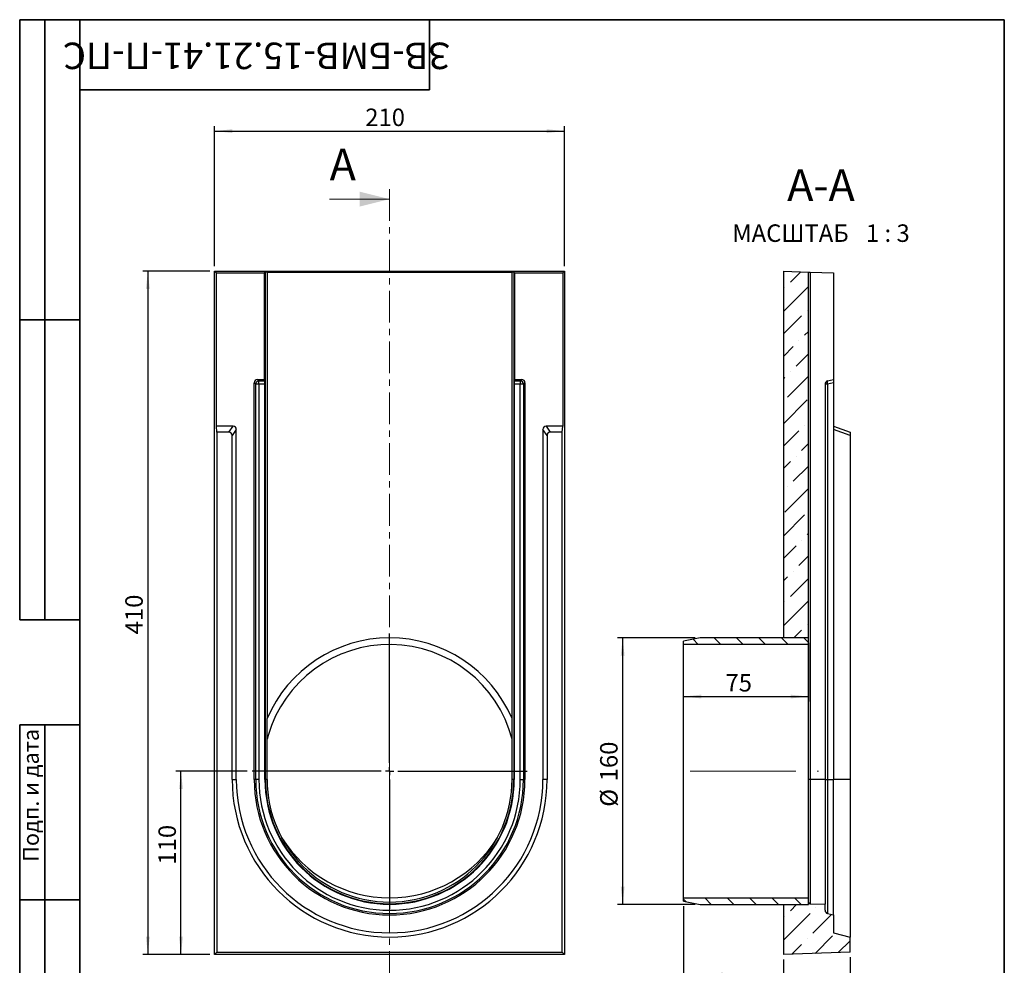
# Model space of a CAD drawing. Units: millimetres. Extents: x 8 to 252, y 1 to 291.
# Drawn here: x 8 to 205, y 102 to 291 of the extents above; entities that cross this region are included whole.
import ezdxf

# ---------------------------------------------------------------- set-up
doc = ezdxf.new("R2010")
doc.units = ezdxf.units.MM
doc.linetypes.add('CENTER', pattern=[10.16, 6.35, -1.27, 1.27, -1.27])
doc.linetypes.add('CENTERX2', pattern=[20.32, 12.7, -2.54, 2.54, -2.54])
doc.layers.add('FORMAT', color=7, linetype='Continuous')
doc.styles.add('SLDTEXTSTYLE0', font='TXT', dxfattribs={"width": 0.7, "bigfont": 'bigfont'})
doc.styles.add('SLDTEXTSTYLE1', font='TXT', dxfattribs={"width": 0.7})
doc.styles.add('SLDTEXTSTYLE2', font='TXT', dxfattribs={"width": 0.75, "bigfont": 'bigfont'})
doc.styles.add('SLDTEXTSTYLE3', font='TXT', dxfattribs={"width": 0.65})
doc.dimstyles.new('SLDDIMSTYLE0', dxfattribs={"dimtxt": 3.5, "dimasz": 3.556, "dimexe": 0, "dimexo": 0.0625, "dimgap": 0.875, "dimtad": 1, "dimlfac": 3, "dimrnd": 1e-09, "dimzin": 12, "dimdsep": 46, "dimtxsty": 'SLDTEXTSTYLE1', "dimsah": 1, "dimcen": 0.09, "dimadec": 0, "dimazin": 3, "dimtfac": 1, "dimtofl": 0, "dimtmove": 0, "dimatfit": 3, "dimfxl": 0, "dimfrac": 2, "dimtolj": 1, "dimtzin": 12, "dimarcsym": 0})
doc.dimstyles.new('SLDDIMSTYLE1', dxfattribs={"dimtxt": 3.5, "dimasz": 3.556, "dimexe": 0, "dimexo": 0.0625, "dimgap": 0.875, "dimtad": 1, "dimlfac": 3, "dimrnd": 1e-09, "dimzin": 12, "dimdsep": 46, "dimtxsty": 'SLDTEXTSTYLE1', "dimsah": 1, "dimcen": 0.09, "dimadec": 0, "dimazin": 3, "dimtfac": 1, "dimtmove": 0, "dimatfit": 0, "dimfxl": 0, "dimfrac": 2, "dimtolj": 1, "dimtzin": 12, "dimarcsym": 0})

# ---------------------------------------------------------------- blocks, each defined once
blk = doc.blocks.new('_D')
at = {"layer": 'FORMAT'}
for p, q in [((47.01, 241.72), (47.01, 269.72)), ((47.01, 268.72), (117.01, 268.72)), ((117.01, 241.72), (117.01, 269.72))]:
    blk.add_line(p, q, dxfattribs=at)
for points in [[(47.01, 268.72), (50.56, 268.34), (50.56, 269.1)], [(117.01, 268.72), (113.45, 269.1), (113.45, 268.34)]]:
    blk.add_solid(points, dxfattribs=at)
at = {"layer": 'FORMAT', "insert": (77.14, 273.23), "char_height": 3.5, "attachment_point": 1, "style": 'SLDTEXTSTYLE1'}
blk.add_mtext('210', dxfattribs=at)
blk = doc.blocks.new('_D_1')
at = {"layer": 'FORMAT'}
for p, q in [((46.01, 240.72), (32.64, 240.72)), ((33.64, 240.72), (33.64, 104.05)), ((46.01, 104.05), (32.64, 104.05))]:
    blk.add_line(p, q, dxfattribs=at)
for points in [[(33.64, 240.72), (33.26, 237.16), (34.02, 237.16)], [(33.64, 104.05), (34.02, 107.61), (33.26, 107.61)]]:
    blk.add_solid(points, dxfattribs=at)
at = {"layer": 'FORMAT', "insert": (29.13, 168.08), "char_height": 3.5, "attachment_point": 1, "rotation": 90, "style": 'SLDTEXTSTYLE1'}
blk.add_mtext('410', dxfattribs=at)
blk = doc.blocks.new('_D_2')
at = {"layer": 'FORMAT'}
for p, q in [((53.51, 140.72), (39.27, 140.72)), ((40.27, 104.05), (40.27, 140.72)), ((46.01, 104.05), (39.27, 104.05))]:
    blk.add_line(p, q, dxfattribs=at)
for points in [[(40.27, 140.72), (39.89, 137.16), (40.65, 137.16)], [(40.27, 104.05), (40.65, 107.61), (39.89, 107.61)]]:
    blk.add_solid(points, dxfattribs=at)
at = {"layer": 'FORMAT', "insert": (35.76, 122.03), "char_height": 3.5, "attachment_point": 1, "rotation": 90, "style": 'SLDTEXTSTYLE1'}
blk.add_mtext('110', dxfattribs=at)
blk = doc.blocks.new('SW_CENTERMARKSYMBOL_0')
at = {"layer": 'FORMAT', "color": 0}
for p, q in [((0, 1.67), (0, 27.5)), ((-1.67, 0), (-27.5, 0)), ((0, 0), (-0.83, 0)), ((0, 0), (0, 0.83)), ((0, 0), (0, -0.83)), ((0, 0), (0.83, 0)), ((1.67, 0), (27.5, 0)), ((0, -1.67), (0, -27.5))]:
    blk.add_line(p, q, dxfattribs=at)
blk = doc.blocks.new('_D_3')
at = {"layer": 'FORMAT'}
for p, q in [((143.14, 167.38), (127.64, 167.38)), ((128.64, 167.38), (128.64, 114.05)), ((143.14, 114.05), (127.64, 114.05))]:
    blk.add_line(p, q, dxfattribs=at)
for points in [[(128.64, 167.38), (128.26, 163.83), (129.02, 163.83)], [(128.64, 114.05), (129.02, 117.61), (128.26, 117.61)]]:
    blk.add_solid(points, dxfattribs=at)
at = {"layer": 'FORMAT', "char_height": 3.5, "attachment_point": 1, "rotation": 90, "style": 'SLDTEXTSTYLE1'}
for s, insert in [('160', (124.13, 138.68)), ('%%c', (124.13, 133.6))]:
    blk.add_mtext(s, dxfattribs=dict(at, insert=insert))
blk = doc.blocks.new('_D_4')
at = {"layer": 'FORMAT'}
for p, q in [((140.8, 113.72), (140.8, 94.81)), ((160.8, 103.05), (160.8, 94.81)), ((140.8, 95.81), (160.8, 95.81))]:
    blk.add_line(p, q, dxfattribs=at)
for points in [[(140.8, 95.81), (144.36, 95.43), (144.36, 96.19)], [(160.8, 95.81), (157.25, 96.19), (157.25, 95.43)]]:
    blk.add_solid(points, dxfattribs=at)
at = {"layer": 'FORMAT', "insert": (146.94, 100.33), "char_height": 3.5, "attachment_point": 1, "style": 'SLDTEXTSTYLE1'}
blk.add_mtext('60', dxfattribs=at)
blk = doc.blocks.new('_D_5')
at = {"layer": 'FORMAT'}
for p, q in [((160.8, 103.05), (160.8, 94.8)), ((174.14, 103.52), (174.14, 94.8)), ((160.8, 95.8), (154.45, 95.8)), ((174.14, 95.8), (160.8, 95.8)), ((174.14, 95.8), (180.49, 95.8))]:
    blk.add_line(p, q, dxfattribs=at)
for points in [[(160.8, 95.8), (157.25, 96.18), (157.25, 95.42)], [(174.14, 95.8), (177.69, 95.42), (177.69, 96.18)]]:
    blk.add_solid(points, dxfattribs=at)
at = {"layer": 'FORMAT', "insert": (165.01, 100.31), "char_height": 3.5, "attachment_point": 1, "style": 'SLDTEXTSTYLE1'}
blk.add_mtext('40', dxfattribs=at)
blk = doc.blocks.new('_D_6')
at = {"layer": 'FORMAT'}
for p, q in [((165.8, 166.38), (165.8, 154.64)), ((140.8, 155.64), (165.8, 155.64))]:
    blk.add_line(p, q, dxfattribs=at)
for points in [[(140.8, 155.64), (144.36, 155.26), (144.36, 156.02)], [(165.8, 155.64), (162.25, 156.02), (162.25, 155.26)]]:
    blk.add_solid(points, dxfattribs=at)
at = {"layer": 'FORMAT', "insert": (149.22, 160.15), "char_height": 3.5, "attachment_point": 1, "style": 'SLDTEXTSTYLE1'}
blk.add_mtext('75', dxfattribs=at)
blk = doc.blocks.new('SW_NOTE_0_1')
at = {"layer": 'FORMAT', "color": 0, "attachment_point": 2}
for s, insert, char_height, style in [('А-А', (7.54, 8.16), 6.35, 'SLDTEXTSTYLE2'), ('МАСШТАБ', (1.44, -2.86), 3.5, 'SLDTEXTSTYLE2'), ('1 : 3', (20.92, -2.86), 3.5, 'SLDTEXTSTYLE3')]:
    blk.add_mtext(s, dxfattribs=dict(at, insert=insert, char_height=char_height, style=style))

msp = doc.modelspace()

# ---------------------------------------------------------------- hatches: boundary and pattern name
at = {"linetype": 'Continuous', "lineweight": 18}
h = msp.add_hatch(dxfattribs=at)
h.set_pattern_fill('ANSI36', style=0)
h.paths.add_polyline_path([(165.8038, 240.5415), (160.8038, 240.7161), (160.8038, 167.3828), (165.8038, 167.3828)], flags=0)
h = msp.add_hatch(dxfattribs=at)
h.set_pattern_fill('ANSI31', angle=90, style=0)
h.paths.add_polyline_path([(140.8038, 166.0495), (165.8038, 166.0495), (165.8038, 167.3828), (144.1371, 167.3828), (140.8038, 166.7161)], flags=0)
h = msp.add_hatch(dxfattribs=at)
h.set_pattern_fill('ANSI31', angle=90, style=0)
h.paths.add_polyline_path([(144.1371, 114.0495), (165.8038, 114.0495), (165.8038, 115.3828), (140.8038, 115.3828), (140.8038, 114.7161)], flags=0)
h = msp.add_hatch(dxfattribs=at)
h.set_pattern_fill('ANSI36', style=0)
edge = h.paths.add_edge_path(flags=0)
edge.add_line((170.8038, 111.9673), (169.6425, 112.2568))
edge.add_arc((169.8038, 112.9037), 0.6667, 180, 256, ccw=False)
edge.add_line((169.1371, 112.9037), (169.1371, 114.1077))
edge.add_line((169.1371, 114.1077), (166.1255, 114.2128))
edge.add_arc((166.1371, 114.546), 0.3333, 180, 268, ccw=False)
edge.add_line((165.8038, 114.546), (165.8038, 114.0495))
edge.add_line((165.8038, 114.0495), (160.8038, 114.0495))
edge.add_line((160.8038, 114.0495), (160.8038, 104.0495))
edge.add_line((160.8038, 104.0495), (174.1371, 104.5151))
edge.add_line((174.1371, 104.5151), (174.1371, 107.5495))
edge.add_line((174.1371, 107.5495), (170.8038, 108.3806))
edge.add_line((170.8038, 108.3806), (170.8038, 111.9673))

# ---------------------------------------------------------------- linework, layer by layer
at = {"color": 7, "linetype": 'CENTER', "lineweight": 18}
msp.add_line((82.0075, 257.1161), (82.0075, 87.6495), dxfattribs=at)
at = {"color": 7, "linetype": 'Continuous', "lineweight": 18}
msp.add_line((70.0075, 255.1161), (82.0075, 255.1161), dxfattribs=at)
at = {"color": 7, "linetype": 'Continuous', "lineweight": 25}
for p, q in [((47.0075, 104.0495), (47.0075, 240.7161)), ((47.0075, 240.7161), (47.3567, 240.3669)), ((47.0075, 240.7161), (117.0075, 240.7161)), ((47.3567, 209.7161), (47.3567, 240.3669)), ((47.3567, 240.3669), (57.0075, 240.3669)), ((57.1709, 240.5303), (57.0075, 240.3669)), ((57.0075, 219.0495), (57.0075, 240.3669)), ((57.1709, 139.0495), (57.1709, 240.5303)), ((57.504, 240.5415), (106.511, 240.5415)), ((57.504, 240.5415), (57.504, 151.237)), ((106.511, 151.237), (106.511, 240.5415)), ((106.8441, 240.5303), (106.8441, 139.0495)), ((106.8441, 240.5303), (107.0075, 240.3669)), ((107.0075, 240.3669), (107.0075, 219.0495)), ((107.0075, 240.3669), (116.6583, 240.3669)), ((117.0075, 240.7161), (116.6583, 240.3669)), ((116.6583, 240.3669), (116.6583, 209.7161)), ((117.0075, 240.7161), (117.0075, 104.0495)), ((160.8038, 240.7161), (160.8038, 167.3828)), ((160.8038, 240.7161), (165.8038, 240.5415)), ((165.8038, 167.3828), (165.8038, 240.5415)), ((165.8038, 240.5415), (166.1255, 240.5303)), ((166.1255, 240.5303), (166.1255, 139.0495)), ((166.1255, 240.5303), (170.8038, 240.3669)), ((170.8038, 240.3669), (170.8038, 219.0495)), ((55.5721, 219.0495), (57.0075, 219.0495)), ((55.5721, 219.0495), (55.8617, 218.7599)), ((55.8617, 218.7599), (57.0481, 218.7599)), ((55.8617, 218.1131), (55.8617, 218.7599)), ((57.0481, 218.7599), (57.0075, 219.0495)), ((106.9669, 218.7599), (107.0075, 219.0495)), ((106.9669, 218.7599), (108.1533, 218.7599)), ((107.0075, 219.0495), (108.4428, 219.0495)), ((108.1533, 218.7599), (108.4428, 219.0495)), ((108.1533, 218.7599), (108.1533, 218.1131)), ((169.6425, 218.7599), (170.8038, 219.0495)), ((170.8038, 219.0495), (170.8038, 218.4026)), ((54.9253, 139.0495), (54.9253, 218.4026)), ((55.2148, 218.1131), (54.9253, 218.4026)), ((55.2148, 139.0495), (55.2148, 218.1131)), ((55.8617, 218.1131), (55.2148, 218.1131)), ((55.8617, 218.1131), (55.8617, 139.0495)), ((57.0657, 218.1131), (55.8617, 218.1131)), ((57.0657, 139.0495), (57.0657, 218.1131)), ((106.9493, 218.1131), (106.9493, 139.0495)), ((108.1533, 218.1131), (106.9493, 218.1131)), ((108.8002, 218.1131), (108.1533, 218.1131)), ((108.1533, 139.0495), (108.1533, 218.1131)), ((109.0897, 218.4026), (108.8002, 218.1131)), ((108.8002, 218.1131), (108.8002, 139.0495)), ((109.0897, 218.4026), (109.0897, 139.0495)), ((169.1371, 218.1131), (169.1371, 139.0495)), ((169.6425, 218.1131), (169.1371, 218.1131)), ((170.8038, 218.4026), (169.6425, 218.1131)), ((169.6425, 218.1131), (169.6425, 139.0495)), ((170.8038, 218.4026), (170.8038, 139.0495)), ((47.4731, 208.5029), (47.3567, 209.7161)), ((50.7084, 209.7161), (47.3567, 209.7161)), ((49.8773, 208.5029), (50.7084, 209.7161)), ((51.3386, 209.0654), (50.5075, 207.8521)), ((51.3386, 139.0495), (51.3386, 209.0654)), ((112.6764, 209.0654), (112.6764, 139.0495)), ((113.5075, 207.8521), (112.6764, 209.0654)), ((113.3066, 209.7161), (114.1377, 208.5029)), ((116.6583, 209.7161), (113.3066, 209.7161)), ((116.5419, 208.5029), (116.6583, 209.7161)), ((170.8038, 209.7161), (174.1371, 208.5029)), ((174.1371, 207.8521), (170.8038, 209.0654)), ((47.4731, 208.5029), (47.4731, 104.5151)), ((49.8773, 208.5029), (47.4731, 208.5029)), ((50.5075, 139.0495), (50.5075, 207.8521)), ((113.5075, 207.8521), (113.5075, 139.0495)), ((116.5419, 208.5029), (114.1377, 208.5029)), ((116.5419, 104.5151), (116.5419, 208.5029)), ((174.1371, 208.5029), (174.1371, 207.8521)), ((174.1371, 207.8521), (174.1371, 139.0495)), ((144.1371, 167.3828), (140.8038, 166.7161)), ((140.8038, 166.0495), (140.8038, 166.7161)), ((165.8038, 166.0495), (140.8038, 166.0495)), ((140.8038, 115.3828), (140.8038, 166.0495)), ((165.8038, 167.3828), (144.1371, 167.3828)), ((165.8038, 167.3828), (160.8038, 167.3828)), ((165.8038, 166.0495), (165.8038, 167.3828)), ((165.8038, 147.147), (165.8038, 166.0495)), ((57.504, 139.0495), (57.504, 151.237)), ((106.511, 139.0495), (106.511, 151.237)), ((57.6932, 147.829), (57.504, 147.147)), ((165.8038, 139.0495), (165.8038, 147.147)), ((50.5075, 139.0495), (51.3386, 139.0495)), ((55.2148, 139.0495), (54.9253, 139.0495)), ((55.8617, 139.0495), (55.2148, 139.0495)), ((57.0657, 139.0495), (57.1709, 139.0495)), ((57.504, 139.0495), (57.1709, 139.0495)), ((106.8441, 139.0495), (106.511, 139.0495)), ((106.9493, 139.0495), (106.8441, 139.0495)), ((108.1533, 139.0495), (108.8002, 139.0495)), ((108.8002, 139.0495), (109.0897, 139.0495)), ((113.5075, 139.0495), (112.6764, 139.0495)), ((166.1255, 139.0495), (165.8038, 139.0495)), ((165.8038, 127.4759), (165.8038, 139.0495)), ((166.1255, 139.0495), (166.1255, 114.2128)), ((169.1371, 139.0495), (166.1255, 139.0495)), ((169.1371, 139.0495), (169.1371, 114.1077)), ((169.1371, 139.0495), (169.6425, 139.0495)), ((169.6425, 139.0495), (169.6425, 112.2568)), ((169.6425, 139.0495), (170.8038, 139.0495)), ((170.8038, 111.9673), (170.8038, 139.0495)), ((174.1371, 139.0495), (170.8038, 139.0495)), ((174.1371, 139.0495), (174.1371, 107.5495)), ((165.8038, 115.3828), (165.8038, 127.4759)), ((140.8038, 115.3828), (165.8038, 115.3828)), ((140.8038, 114.7161), (140.8038, 115.3828)), ((140.8038, 114.7161), (144.1371, 114.0495)), ((165.8038, 114.0495), (165.8038, 115.3828)), ((165.8038, 114.546), (165.8038, 114.0495)), ((144.1371, 114.0495), (165.8038, 114.0495)), ((160.8038, 114.0495), (165.8038, 114.0495)), ((160.8038, 114.0495), (160.8038, 104.0495)), ((166.1255, 114.2128), (169.1371, 114.1077)), ((169.1371, 112.9037), (169.1371, 114.1077)), ((169.6425, 112.2568), (170.8038, 111.9673)), ((170.8038, 111.9673), (170.8038, 108.3806)), ((170.8038, 108.3806), (174.1371, 107.5495)), ((174.1371, 104.5151), (174.1371, 107.5495)), ((47.0075, 104.0495), (47.4731, 104.5151)), ((47.4731, 104.5151), (116.5419, 104.5151)), ((117.0075, 104.0495), (116.5419, 104.5151)), ((174.1371, 104.5151), (160.8038, 104.0495)), ((117.0075, 104.0495), (47.0075, 104.0495))]:
    msp.add_line(p, q, dxfattribs=at)
for centre, radius, start, end in [((55.9081, 218.0666), 0.6949, 93.83229, 176.16771), ((108.1069, 218.0666), 0.6949, 3.83229, 86.16771), ((169.8038, 218.1131), 0.6667, 104, 180), ((170.3593, 218.4365), 0.7863, 155.712965, 204.287035), ((82.0075, 140.7161), 26.6667, 23.236928, 156.763072), ((82.0075, 140.7161), 25.3333, 14.705494, 163.693677), ((82.0075, 139.0495), 31.5, 180, 0), ((82.0075, 139.0495), 30.6689, 180, 0), ((82.0075, 139.0495), 27.0822, 180, 0), ((82.0075, 139.0495), 26.7927, 180, 0), ((82.0075, 139.0495), 26.1458, 180, 0), ((82.0075, 139.0495), 24.9418, 180, 0), ((82.0075, 139.0495), 24.8366, 180, 0), ((82.0075, 139.0495), 24.5035, 180, 0), ((82.0075, 140.7161), 25.3333, 211.509508, 328.490492), ((166.1371, 114.546), 0.3333, 180, 268), ((169.8038, 112.9037), 0.6667, 180, 256)]:
    msp.add_arc(centre, radius, start, end, dxfattribs=at)
for centre, major_axis, ratio, start_param, end_param in [((57.504, 240.5299), (0.3333, 0), 0.03492077, 1.57079633, 3.10668607), ((106.511, 240.5299), (0.3333, 0), 0.03492077, 0.03490659, 1.57079633), ((55.6124, 218.3624), (0.4999, -0.4999), 0.94309037, 2.38547432, 3.89771098), ((57.0424, 218.1131), (0, 0.6667), 0.03492077, 4.71238898, 6.03883921), ((106.9726, 218.1131), (0, 0.6667), 0.03492077, 0.2443461, 1.57079633), ((108.4026, 218.3624), (-0.4999, -0.4999), 0.94309037, 2.38547432, 3.89771098), ((50.6515, 209.0067), (0.4118, 0.6011), 0.914917, 5.35507487, 6.84303433), ((113.3635, 209.0067), (-0.4118, 0.6011), 0.914917, 5.72333628, 7.21129574), ((49.8204, 207.7934), (0.4118, 0.6011), 0.914917, 5.35507487, 6.84303433), ((114.1946, 207.7934), (-0.4118, 0.6011), 0.914917, 5.72333628, 7.21129574)]:
    msp.add_ellipse(centre, major_axis=major_axis, ratio=ratio, start_param=start_param, end_param=end_param, dxfattribs=at)
at = {"color": 7, "linetype": 'Continuous', "lineweight": 18}
msp.add_solid([(82.0075, 255.1161), (76.0075, 256.6161), (76.0075, 253.6161)], dxfattribs=at)
at = {"layer": 'FORMAT', "color": 7, "lineweight": 35}
for p, q in [((20, 291), (8, 291)), ((8, 291), (8, 171)), ((13, 171), (13, 291)), ((20, 291), (205, 291)), ((20, 291), (20, 5)), ((90, 290.9776), (90, 276.9776)), ((205, 291), (205, 5)), ((90, 276.9776), (20, 276.9776)), ((20, 231), (8, 231)), ((8, 171), (20, 171)), ((8, 5), (8, 149.9776)), ((8, 149.9776), (20, 149.9776)), ((13, 5), (13, 149.9776)), ((8, 114.9776), (20, 114.9776))]:
    msp.add_line(p, q, dxfattribs=at)
at = {"layer": 'FORMAT', "linetype": 'CENTERX2', "lineweight": 18, "ltscale": 1.666667}
msp.add_line((142.1371, 140.7161), (167.8038, 140.7161), dxfattribs=at)

# ---------------------------------------------------------------- block references
at = {"layer": 'FORMAT'}
for name, p in [('SW_NOTE_0_1', (160.7792, 252.9256)), ('SW_CENTERMARKSYMBOL_0', (82.0075, 140.7161))]:
    msp.add_blockref(name, p, dxfattribs=at)

# ---------------------------------------------------------------- texts
at = {"color": 7, "linetype": 'Continuous', "insert": (70.0075, 265.2036), "char_height": 6.35, "attachment_point": 1, "style": 'SLDTEXTSTYLE2'}
msp.add_mtext('А', dxfattribs=at)
at = {"layer": 'FORMAT', "color": 7, "style": 'SLDTEXTSTYLE0'}
for s, insert, char_height, attachment_point, rotation in [('ЗВ-БМВ-15.21.41-П-ПС', (55.4619, 281.1255), 5.291667, 2, 180), ('Подп. и дата', (8.6529, 122.6121), 3.175, 1, 90)]:
    msp.add_mtext(s, dxfattribs=dict(at, insert=insert, char_height=char_height, attachment_point=attachment_point, rotation=rotation))

# ---------------------------------------------------------------- dimensions: what is measured, and where the dimension line sits
at = {"layer": 'FORMAT'}
for base, p1, p2, picture, middle in [((117.0075, 268.7161), (47.0075, 240.7161), (117.0075, 240.7161), '_D', (80.1321, 268.7161)), ((165.8038, 155.639), (140.8038, 166.7161), (165.8038, 167.3828), '_D_6', (151.3334, 155.639)), ((160.8038, 95.814), (140.8038, 114.7161), (160.8038, 104.0495), '_D_4', (149.1829, 95.814))]:
    dim = msp.add_linear_dim(base=base, p1=p1, p2=p2, dimstyle='SLDDIMSTYLE0', dxfattribs=at)
    dim.commit()
    dim.dimension.update_dxf_attribs({"geometry": picture, "text_midpoint": middle, "dimtype": 160})
for base, p1, p2, angle, dimstyle, picture, middle in [((33.6388, 104.0495), (47.0075, 240.7161), (47.0075, 104.0495), 90, 'SLDDIMSTYLE0', '_D_1', (33.6388, 171.071)), ((40.2708, 140.7161), (47.0075, 104.0495), (54.5075, 140.7161), 90, 'SLDDIMSTYLE0', '_D_2', (40.2708, 124.647)), ((160.8038, 95.8), (174.1371, 104.5151), (160.8038, 104.0495), 0, 'SLDDIMSTYLE1', '_D_5', (167.2493, 95.8))]:
    dim = msp.add_linear_dim(base=base, p1=p1, p2=p2, angle=angle, dimstyle=dimstyle, dxfattribs=at)
    dim.commit()
    dim.dimension.update_dxf_attribs({"geometry": picture, "text_midpoint": middle, "dimtype": 160})
dim = msp.add_linear_dim(base=(128.6397, 114.0495), p1=(144.1371, 167.3828), p2=(144.1371, 114.0495), angle=90, text='%%c<>', dimstyle='SLDDIMSTYLE0', dxfattribs=at)
dim.commit()
dim.dimension.update_dxf_attribs({"geometry": '_D_3', "text_midpoint": (128.6397, 139.1279), "dimtype": 160})

doc.saveas('drawing.dxf')
